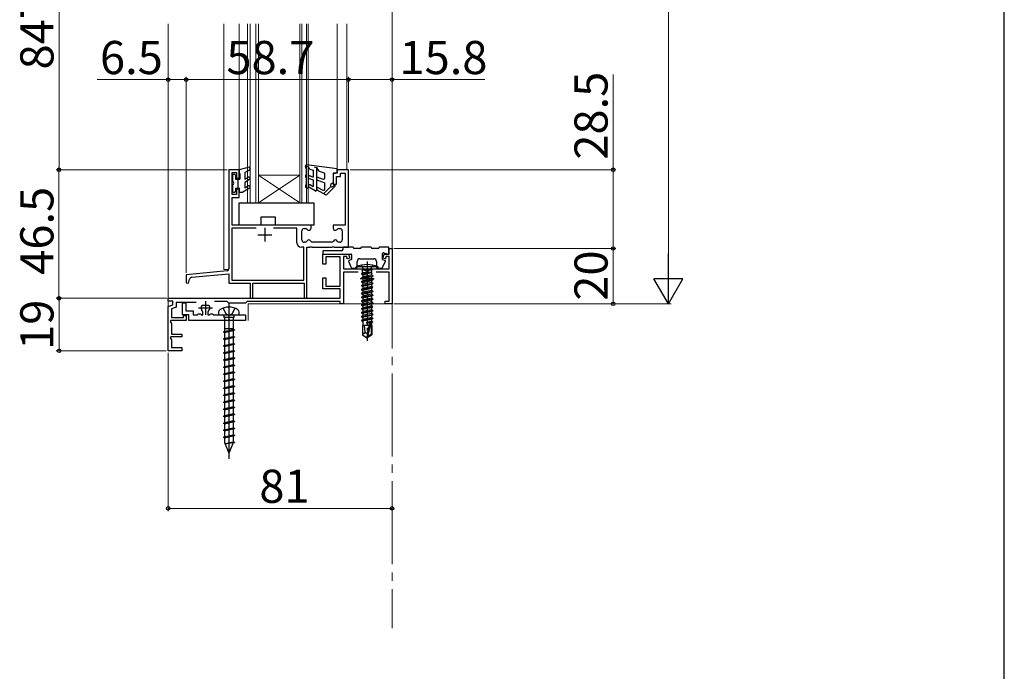
# Model space of a CAD drawing. Extents: x 105 to 1155, y 126 to 1689.
# Drawn here: x 799 to 1155, y 686 to 922 of the extents above; entities that cross this region are included whole.
import ezdxf

# ---------------------------------------------------------------- set-up
doc = ezdxf.new("R2010")
doc.units = 0
doc.linetypes.add('YCENTER_1', pattern=[13, 10, -1, 1, -1])
doc.linetypes.add('YHIDDEN_1', pattern=[4, 3, -1])
for name, color, linetype, lineweight in [('YKK_11', 7, 'CONTINUOUS', 30), ('YKK_12', 2, 'CONTINUOUS', 13), ('YKK_13', 4, 'CONTINUOUS', 30), ('YKK_D', 6, 'CONTINUOUS', 13), ('YKK_ZWAK', 7, 'CONTINUOUS', 30)]:
    doc.layers.add(name, color=color, linetype=linetype, lineweight=lineweight)
doc.styles.add('text-b', font='txt')

msp = doc.modelspace()

# ---------------------------------------------------------------- linework, layer by layer
at = {"layer": 'YKK_11', "linetype": 'ByBlock', "lineweight": -2, "ltscale": 0.5}
for p, q in [((874.47, 867.74), (874.47, 831.87)), ((878.17, 867.74), (874.47, 867.74)), ((875.67, 858.74), (875.67, 866.74)), ((875.67, 866.74), (877.17, 866.74)), ((877.17, 866.74), (877.17, 864.74)), ((878.17, 864.74), (878.17, 867.74)), ((913.67, 866.54), (912.17, 866.54)), ((912.17, 866.54), (912.17, 862.54)), ((917.67, 867.74), (913.67, 867.74)), ((913.67, 867.74), (913.67, 866.54)), ((914.87, 865.34), (914.87, 866.54)), ((914.87, 866.54), (916.47, 866.54)), ((916.47, 866.54), (916.47, 847.74)), ((917.67, 839.74), (917.67, 867.74)), ((877.17, 864.74), (878.17, 864.74)), ((912.17, 862.54), (913.37, 862.54)), ((913.37, 862.54), (913.37, 865.34)), ((913.37, 865.34), (914.87, 865.34)), ((877.17, 858.74), (875.67, 858.74)), ((878.17, 860.74), (877.17, 860.74)), ((877.17, 860.74), (877.17, 858.74)), ((878.17, 857.74), (878.17, 860.74)), ((875.67, 847.74), (875.67, 857.74)), ((875.67, 857.74), (878.17, 857.74)), ((884.3, 846.64), (875.57, 846.64)), ((875.57, 846.64), (875.57, 827.84)), ((904.17, 847.74), (875.67, 847.74)), ((899.07, 846.64), (890.65, 846.64)), ((899.07, 841.34), (899.07, 846.64)), ((900.87, 842.34), (900.87, 845.64)), ((901.67, 846.44), (902.12, 846.44)), ((904.17, 846.64), (904.17, 847.74)), ((916.47, 847.74), (912.17, 847.74)), ((912.17, 847.74), (912.17, 846.64)), ((914.22, 846.44), (914.67, 846.44)), ((915.47, 845.64), (915.47, 842.34)), ((901.99, 841.54), (901.67, 841.54)), ((911.59, 841.54), (904.76, 841.54)), ((914.67, 841.54), (914.36, 841.54)), ((901.57, 839.74), (900.67, 839.74)), ((901.57, 827.84), (901.57, 839.74)), ((902.67, 821.24), (902.67, 839.74)), ((902.67, 839.74), (903.71, 839.74)), ((903.71, 839.74), (903.9, 839.86)), ((903.9, 839.86), (904.45, 839.86)), ((904.45, 839.86), (904.63, 839.74)), ((904.63, 839.74), (911.71, 839.74)), ((911.71, 839.74), (911.9, 839.86)), ((911.9, 839.86), (912.45, 839.86)), ((912.45, 839.86), (912.63, 839.74)), ((912.63, 839.74), (917.67, 839.74)), ((873.84, 831.18), (858.97, 829.74)), ((861.09, 828.84), (874.47, 830.13)), ((874.47, 830.13), (874.47, 826.74)), ((858.97, 829.74), (858.97, 826.8)), ((858.97, 826.8), (859.84, 826.68)), ((859.84, 826.68), (860.22, 828.1)), ((874.47, 826.74), (882.17, 826.74)), ((875.57, 827.84), (901.57, 827.84)), ((882.17, 826.74), (882.17, 821.24)), ((883.17, 821.24), (883.17, 826.74)), ((883.17, 826.74), (901.67, 826.74)), ((901.67, 826.74), (901.67, 821.24)), ((882.17, 821.24), (883.17, 821.24)), ((901.67, 821.24), (902.67, 821.24))]:
    msp.add_line(p, q, dxfattribs=at)
at = {"layer": 'YKK_11', "ltscale": 0.5}
for p, q in [((887.47, 846.74), (887.47, 841.74)), ((884.97, 844.24), (889.97, 844.24))]:
    msp.add_line(p, q, dxfattribs=at)
at = {"layer": 'YKK_11', "color": 211, "linetype": 'ByBlock', "lineweight": -2}
for p, q in [((908.47, 833.64), (908.47, 837.24)), ((908.47, 837.24), (917.77, 837.24)), ((917.77, 837.24), (918.16, 835.8)), ((930.19, 835.8), (930.57, 837.24)), ((930.57, 837.24), (932.47, 837.24)), ((932.47, 837.24), (932.47, 839.24)), ((932.47, 839.24), (933.47, 839.24)), ((933.47, 839.24), (933.47, 819.24)), ((909.47, 833.64), (908.47, 833.64)), ((914.67, 836.24), (909.47, 836.24)), ((909.47, 836.24), (909.47, 833.64)), ((914.67, 825.64), (914.67, 836.24)), ((917.08, 836.34), (915.87, 836.34)), ((915.87, 836.34), (915.87, 831.94)), ((917.29, 835.57), (917.08, 836.34)), ((918.16, 835.8), (917.29, 835.57)), ((931.06, 835.57), (930.19, 835.8)), ((931.26, 836.34), (931.06, 835.57)), ((932.47, 836.34), (931.26, 836.34)), ((932.47, 831.94), (932.47, 836.34)), ((915.87, 831.94), (932.47, 831.94)), ((921.24, 830.74), (915.87, 830.74)), ((915.87, 830.74), (915.87, 819.24)), ((932.47, 830.74), (927.71, 830.74)), ((932.47, 820.24), (932.47, 830.74)), ((908.47, 824.64), (908.47, 828.64)), ((908.47, 828.64), (909.47, 828.64)), ((909.47, 828.64), (909.47, 825.64)), ((914.67, 824.64), (908.47, 824.64)), ((909.47, 825.64), (914.67, 825.64)), ((914.67, 821.24), (914.67, 824.64)), ((852.47, 820.24), (852.47, 821.24)), ((852.47, 821.24), (914.67, 821.24)), ((854.17, 820.24), (852.47, 820.24)), ((854.17, 818.86), (854.17, 820.24)), ((862.59, 819.74), (855.37, 819.74)), ((855.37, 819.74), (855.37, 818.02)), ((873.87, 820.04), (869.21, 820.04)), ((874.47, 819.44), (873.87, 820.04)), ((880.47, 819.44), (874.47, 819.44)), ((881.07, 820.04), (880.47, 819.44)), ((914.67, 820.04), (881.07, 820.04)), ((914.67, 819.24), (914.67, 820.04)), ((930.97, 819.24), (930.97, 820.24)), ((930.97, 820.24), (932.47, 820.24)), ((852.47, 818.24), (854.17, 818.86)), ((852.47, 802.24), (852.47, 818.24)), ((855.37, 818.02), (853.67, 817.4)), ((853.67, 817.4), (853.67, 814.24)), ((915.87, 819.24), (914.67, 819.24)), ((933.47, 819.24), (930.97, 819.24)), ((853.45, 813.24), (853.25, 812.9)), ((853.25, 812.9), (853.67, 812.16)), ((858.97, 813.24), (853.45, 813.24)), ((853.67, 814.24), (857.97, 814.24)), ((857.97, 814.24), (857.97, 815.04)), ((857.97, 815.04), (858.97, 815.04)), ((858.97, 815.04), (858.97, 813.24)), ((853.67, 812.16), (853.67, 808.24)), ((853.45, 807.24), (853.25, 806.9)), ((853.25, 806.9), (853.67, 806.16)), ((857.47, 807.24), (853.45, 807.24)), ((853.67, 808.24), (857.47, 808.24)), ((853.67, 806.16), (853.67, 803.44)), ((857.47, 808.24), (857.47, 807.24)), ((857.47, 802.24), (852.47, 802.24)), ((853.67, 803.44), (857.47, 803.44)), ((857.47, 803.44), (857.47, 802.24))]:
    msp.add_line(p, q, dxfattribs=at)
at = {"layer": 'YKK_11', "color": 211}
for p, q in [((924.47, 830.94), (924.47, 825.94)), ((921.97, 828.44), (926.97, 828.44)), ((865.97, 820.24), (865.97, 815.24)), ((863.47, 817.74), (868.47, 817.74))]:
    msp.add_line(p, q, dxfattribs=at)
at = {"layer": 'YKK_11', "color": 190, "linetype": 'ByBlock', "lineweight": -2, "ltscale": 0.5}
for p, q in [((857.67, 815.24), (857.67, 819.54)), ((857.67, 819.54), (858.87, 819.54)), ((858.87, 819.54), (858.87, 816.74)), ((858.87, 816.74), (861.47, 816.74)), ((861.47, 816.74), (861.47, 815.24)), ((864.63, 818.6), (864.88, 818.74)), ((864.88, 818.74), (867.07, 818.74)), ((865.07, 816.26), (864.96, 816.5)), ((865.07, 815.24), (865.07, 816.26)), ((866.98, 816.5), (866.87, 816.26)), ((866.87, 816.26), (866.87, 815.24)), ((867.07, 818.74), (867.32, 818.6)), ((859.97, 815.24), (857.67, 815.24)), ((859.97, 813.24), (859.97, 815.24)), ((874.02, 813.24), (859.97, 813.24)), ((861.47, 815.24), (863.07, 815.24)), ((863.07, 815.24), (863.27, 815.44)), ((863.27, 815.44), (863.47, 815.64)), ((863.47, 815.64), (864.07, 815.64)), ((864.07, 815.64), (864.27, 815.44)), ((864.27, 815.44), (864.47, 815.24)), ((864.47, 815.24), (865.07, 815.24)), ((866.87, 815.24), (867.47, 815.24)), ((867.47, 815.24), (867.67, 815.44)), ((867.67, 815.44), (867.87, 815.64)), ((867.87, 815.64), (868.47, 815.64)), ((868.47, 815.64), (868.67, 815.44)), ((868.67, 815.44), (868.87, 815.24)), ((868.87, 815.24), (880.47, 815.24)), ((874.2, 813.36), (874.02, 813.24)), ((874.75, 813.36), (874.2, 813.36)), ((874.93, 813.24), (874.75, 813.36)), ((880.47, 813.24), (874.93, 813.24)), ((880.47, 815.24), (880.47, 813.24))]:
    msp.add_line(p, q, dxfattribs=at)
at = {"layer": 'YKK_11', "linetype": 'ByBlock', "lineweight": -2, "ltscale": 0.5}
for centre, radius, start, end in [((901.67, 845.64), 0.8, 90, 180), ((902.12, 845.64), 0.8, 38.6822, 90), ((903.37, 846.64), 0.8, 218.6822, 360), ((912.97, 846.64), 0.8, 180, 321.3178), ((914.22, 845.64), 0.8, 90, 141.3178), ((914.67, 845.64), 0.8, 0, 90), ((900.67, 841.34), 1.6, 180, 270), ((901.67, 842.34), 0.8, 180, 270), ((901.99, 842.34), 0.8, 270, 330), ((903.37, 841.54), 0.8, 30, 150), ((904.76, 842.34), 0.8, 210, 270), ((911.59, 842.34), 0.8, 270, 330), ((912.97, 841.54), 0.8, 30, 150), ((914.36, 842.34), 0.8, 210, 270), ((914.67, 842.34), 0.8, 270, 360), ((873.77, 831.87), 0.7, 275.5275, 0), ((861.19, 827.84), 1, 95.5275, 165)]:
    msp.add_arc(centre, radius, start, end, dxfattribs=at)
at = {"layer": 'YKK_11', "color": 190, "linetype": 'ByBlock', "lineweight": -2, "ltscale": 0.5}
for start, end in [(147.421, 230.8333), (309.1667, 32.579)]:
    msp.add_arc((865.97, 817.74), 1.6, start, end, dxfattribs=at)
at = {"layer": 'YKK_12', "linetype": 'YCENTER_1', "ltscale": 3}
msp.add_line((933.47, 1418.06), (933.47, 701.92), dxfattribs=at)
at = {"layer": 'YKK_12'}
for p, q in [((852.47, 920.53), (852.47, 802.24)), ((872.67, 920.53), (872.67, 831.66)), ((878.17, 920.53), (878.17, 867.84)), ((913.67, 920.53), (913.67, 867.84)), ((917.17, 920.53), (917.17, 867.84)), ((933.47, 819.24), (933.47, 920.53)), ((874.37, 867.84), (874.37, 831.66)), ((874.37, 867.84), (878.17, 867.84)), ((885.17, 865.74), (900.17, 865.74)), ((885.17, 855.74), (900.17, 865.74)), ((900.17, 855.74), (885.17, 865.74)), ((913.67, 867.84), (917.17, 867.84)), ((881.17, 855.74), (885.17, 855.74)), ((885.17, 855.74), (900.17, 855.74)), ((900.17, 855.74), (903.17, 855.74)), ((874.37, 831.66), (872.67, 831.66)), ((881.47, 819.24), (933.47, 819.24)), ((881.47, 813.25), (881.47, 819.24)), ((852.47, 802.24), (857.47, 802.24))]:
    msp.add_line(p, q, dxfattribs=at)
at = {"layer": 'YKK_12', "ltscale": 0.5}
for p, q in [((881.17, 855.74), (881.17, 920.53)), ((882.17, 855.74), (882.17, 920.53)), ((884.17, 855.74), (884.17, 920.53)), ((885.17, 855.74), (885.17, 920.53)), ((900.17, 855.74), (900.17, 920.53)), ((900.87, 855.74), (900.87, 920.53)), ((902.47, 855.74), (902.47, 920.53)), ((903.17, 855.74), (903.17, 920.53))]:
    msp.add_line(p, q, dxfattribs=at)
at = {"layer": 'YKK_13', "ltscale": 0.5}
for p, q in [((913.67, 868.04), (902.51, 869.54)), ((875.77, 865.74), (875.77, 863.34)), ((876.57, 866.04), (876.07, 866.04)), ((876.87, 865.74), (876.87, 864.34)), ((881.79, 868.73), (878.17, 867.74)), ((878.17, 867.74), (878.17, 866.74)), ((878.17, 866.74), (878.47, 866.22)), ((878.47, 866.22), (878.47, 864.34)), ((880.17, 866.42), (880.17, 864.34)), ((881.64, 867.44), (880.46, 866.87)), ((882.13, 868.29), (881.64, 867.44)), ((902.37, 868.04), (902.18, 869.19)), ((902.37, 868.04), (902.37, 865.84)), ((902.45, 869.04), (903.17, 868.95)), ((903.73, 867.99), (903.17, 868.95)), ((903.17, 868.95), (903.17, 861.34)), ((903.73, 867.99), (904.97, 867.54)), ((904.97, 867.54), (904.97, 865.1)), ((905.37, 868.65), (906.16, 868.54)), ((906.17, 868.54), (906.17, 860.34)), ((906.17, 868.54), (906.84, 867.39)), ((906.84, 867.39), (909.17, 866.54)), ((909.17, 864.82), (909.17, 866.54)), ((912.17, 866.54), (912.17, 863.04)), ((912.17, 866.54), (912.97, 866.54)), ((913.67, 867.24), (913.67, 868.04)), ((875.77, 862.34), (875.77, 859.94)), ((876.87, 864.34), (878.47, 864.34)), ((877.67, 864.34), (877.67, 861.14)), ((880.17, 864.34), (881.42, 865.06)), ((881.92, 864.19), (880.17, 863.18)), ((880.17, 863.18), (880.17, 861.2)), ((902.17, 865.64), (902.17, 865.24)), ((902.37, 865.04), (902.37, 862.24)), ((903.5, 864.57), (904.97, 864.04)), ((903.84, 865.51), (904.97, 865.1)), ((903.92, 862.27), (904.97, 861.67)), ((904.97, 864.04), (904.97, 861.67)), ((906.5, 864.01), (909.17, 863.04)), ((906.84, 864.95), (908.5, 864.35)), ((909.17, 860.8), (909.17, 863.04)), ((912.17, 863.04), (911.37, 862.44)), ((912.55, 862.2), (912.03, 861.68)), ((876.07, 859.64), (876.57, 859.64)), ((876.87, 861.14), (878.47, 861.14)), ((876.87, 861.14), (876.87, 859.94)), ((878.17, 860.62), (878.47, 861.14)), ((878.17, 860.62), (878.17, 859.64)), ((878.17, 859.64), (879.47, 859.64)), ((881.92, 861.05), (879.47, 859.64)), ((880.17, 861.2), (881.42, 861.92)), ((902.17, 862.04), (902.17, 861.51)), ((902.72, 861.08), (902.27, 861.34)), ((905.72, 860.08), (903.42, 861.41)), ((909.59, 858.54), (906.42, 860.36)), ((906.92, 861.23), (908.42, 860.36)), ((908.69, 859.06), (911.32, 861.68)), ((912.9, 861.85), (909.59, 858.54))]:
    msp.add_line(p, q, dxfattribs=at)
at = {"layer": 'YKK_13'}
for p, q in [((878.17, 847.74), (878.17, 855.74)), ((878.17, 855.74), (905.17, 855.74)), ((905.17, 855.74), (905.17, 847.74)), ((886.17, 847.74), (886.17, 850.74)), ((886.17, 850.74), (891.17, 850.74)), ((891.17, 850.74), (891.17, 847.74)), ((886.17, 847.74), (878.17, 847.74)), ((905.17, 847.74), (891.17, 847.74)), ((908.47, 838.24), (908.47, 837.24)), ((908.47, 837.24), (918.57, 837.24)), ((915.17, 838.44), (908.67, 838.44)), ((915.77, 839.04), (915.77, 839.54)), ((919.37, 839.74), (915.97, 839.74)), ((921.87, 839.24), (919.87, 839.24)), ((925.87, 839.74), (922.37, 839.74)), ((928.37, 839.24), (926.37, 839.24)), ((932.37, 839.74), (928.87, 839.74)), ((930.07, 835.24), (930.07, 837.44)), ((930.48, 837.72), (931.7, 837.27)), ((932.37, 837.74), (932.37, 839.74)), ((918.79, 832.31), (917.8, 834.51)), ((918.87, 835.24), (917.97, 834.92)), ((918.87, 836.94), (918.87, 835.24)), ((920.87, 832.44), (920.87, 834.54)), ((921.87, 835.54), (926.87, 835.54)), ((927.87, 834.54), (927.87, 832.44)), ((929.96, 832.3), (931.14, 834.5)), ((930.07, 835.24), (930.97, 834.92)), ((919.07, 832.14), (920.57, 832.14)), ((920.47, 831.94), (920.55, 832.59)), ((920.47, 831.94), (928.47, 831.94)), ((928.4, 832.59), (920.55, 832.59)), ((922.37, 830.09), (925.97, 830.69)), ((925.97, 830.59), (922.37, 829.99)), ((922.37, 830.09), (922.8, 830.39)), ((922.37, 830.09), (922.37, 829.99)), ((922.37, 830.09), (922.37, 829.99)), ((922.4, 831.94), (922.8, 831.54)), ((922.8, 831.54), (926.15, 831.54)), ((922.8, 830.39), (922.8, 831.54)), ((925.97, 830.69), (922.8, 830.39)), ((922.92, 829.67), (925.97, 830.59)), ((925.97, 830.69), (925.97, 830.59)), ((926.55, 831.94), (926.15, 831.54)), ((926.15, 829.73), (926.15, 831.54)), ((928.17, 832.14), (929.69, 832.14)), ((928.47, 831.94), (928.4, 832.59)), ((922.37, 829.99), (922.92, 829.67)), ((922.37, 828.69), (926.57, 829.39)), ((926.57, 829.29), (922.37, 828.59)), ((922.37, 828.69), (922.92, 829.01)), ((922.37, 828.69), (922.37, 828.59)), ((922.37, 828.59), (922.92, 828.27)), ((922.37, 827.29), (926.57, 827.99)), ((926.57, 827.89), (922.37, 827.19)), ((922.37, 827.29), (922.92, 827.61)), ((922.37, 827.29), (922.37, 827.19)), ((922.37, 827.19), (922.92, 826.87)), ((922.37, 825.89), (926.57, 826.59)), ((926.57, 826.49), (922.37, 825.79)), ((926.15, 829.73), (922.92, 829.01)), ((922.92, 829.67), (922.92, 829.01)), ((926.02, 828.97), (922.92, 828.27)), ((926.02, 828.31), (922.92, 827.61)), ((926.02, 828.31), (922.92, 827.61)), ((922.92, 828.27), (922.92, 827.61)), ((924.47, 827.22), (922.92, 826.87)), ((926.02, 826.91), (922.92, 826.21)), ((922.92, 826.87), (922.92, 826.21)), ((926.02, 827.57), (924.47, 827.22)), ((926.57, 829.29), (926.02, 828.97)), ((926.02, 828.97), (926.02, 828.31)), ((926.57, 827.99), (926.02, 828.31)), ((926.57, 827.89), (926.02, 827.57)), ((926.02, 827.57), (926.02, 826.91)), ((926.57, 826.59), (926.02, 826.91)), ((926.57, 826.49), (926.02, 826.17)), ((926.15, 829.73), (926.57, 829.39)), ((926.57, 829.39), (926.57, 829.29)), ((926.57, 827.99), (926.57, 827.89)), ((926.57, 826.59), (926.57, 826.49)), ((922.37, 825.89), (922.92, 826.21)), ((922.37, 825.89), (922.37, 825.79)), ((922.37, 825.79), (922.92, 825.47)), ((922.37, 824.49), (926.57, 825.19)), ((926.57, 825.09), (922.37, 824.39)), ((922.37, 824.49), (922.92, 824.81)), ((922.37, 824.49), (922.37, 824.39)), ((922.37, 824.39), (922.92, 824.07)), ((922.37, 823.09), (926.57, 823.79)), ((926.57, 823.69), (922.37, 822.99)), ((922.37, 823.09), (922.92, 823.41)), ((922.37, 823.09), (922.37, 822.99)), ((922.37, 822.99), (922.92, 822.67)), ((924.47, 825.82), (922.92, 825.47)), ((926.02, 825.51), (922.92, 824.81)), ((922.92, 825.47), (922.92, 824.81)), ((924.47, 824.42), (922.92, 824.07)), ((926.02, 824.11), (922.92, 823.41)), ((922.92, 824.07), (922.92, 823.41)), ((924.47, 823.02), (922.92, 822.67)), ((926.02, 826.17), (924.47, 825.82)), ((926.02, 824.77), (924.47, 824.42)), ((926.02, 823.37), (924.47, 823.02)), ((926.02, 826.17), (926.02, 825.51)), ((926.57, 825.19), (926.02, 825.51)), ((926.57, 825.09), (926.02, 824.77)), ((926.02, 824.77), (926.02, 824.11)), ((926.57, 823.79), (926.02, 824.11)), ((926.57, 823.69), (926.02, 823.37)), ((926.02, 823.37), (926.02, 822.71)), ((926.57, 825.19), (926.57, 825.09)), ((926.57, 823.79), (926.57, 823.69)), ((874.47, 819.74), (874.47, 763.19)), ((922.37, 821.69), (926.57, 822.39)), ((926.57, 822.29), (922.37, 821.59)), ((922.37, 821.69), (922.92, 822.01)), ((922.37, 821.69), (922.37, 821.59)), ((922.37, 821.59), (922.92, 821.27)), ((922.37, 820.29), (926.57, 820.99)), ((926.57, 820.89), (922.37, 820.19)), ((922.37, 820.29), (922.92, 820.61)), ((922.37, 820.29), (922.37, 820.19)), ((922.37, 820.19), (922.92, 819.87)), ((922.37, 818.89), (926.57, 819.59)), ((926.57, 819.49), (922.37, 818.79)), ((926.02, 822.71), (922.92, 822.01)), ((922.92, 822.67), (922.92, 822.01)), ((924.47, 821.62), (922.92, 821.27)), ((926.02, 821.31), (922.92, 820.61)), ((922.92, 821.27), (922.92, 820.61)), ((924.47, 820.22), (922.92, 819.87)), ((926.02, 819.91), (922.92, 819.21)), ((922.92, 819.87), (922.92, 819.21)), ((926.02, 821.97), (924.47, 821.62)), ((926.02, 820.57), (924.47, 820.22)), ((926.57, 822.39), (926.02, 822.71)), ((926.57, 822.29), (926.02, 821.97)), ((926.02, 821.97), (926.02, 821.31)), ((926.57, 820.99), (926.02, 821.31)), ((926.57, 820.89), (926.02, 820.57)), ((926.02, 820.57), (926.02, 819.91)), ((926.57, 819.59), (926.02, 819.91)), ((926.57, 819.49), (926.02, 819.17)), ((926.57, 822.39), (926.57, 822.29)), ((926.57, 820.99), (926.57, 820.89)), ((926.57, 819.59), (926.57, 819.49)), ((870.72, 816.26), (870.72, 815.24)), ((872.32, 817.66), (873.33, 815.62)), ((876.62, 817.66), (875.62, 815.62)), ((878.22, 815.24), (878.22, 816.26)), ((922.37, 818.89), (922.92, 819.21)), ((922.37, 818.89), (922.37, 818.79)), ((922.37, 818.79), (922.79, 818.55)), ((922.37, 817.49), (926.57, 818.19)), ((926.57, 818.09), (922.37, 817.39)), ((922.37, 817.49), (922.92, 817.81)), ((922.37, 817.49), (922.37, 817.39)), ((922.37, 817.39), (922.79, 817.15)), ((922.37, 816.09), (926.57, 816.79)), ((926.57, 816.69), (922.37, 815.99)), ((922.37, 816.09), (922.92, 816.41)), ((922.37, 816.09), (922.37, 815.99)), ((922.37, 815.99), (922.79, 815.75)), ((926.02, 819.17), (922.79, 818.55)), ((926.02, 817.77), (922.79, 817.15)), ((926.02, 816.37), (922.79, 815.75)), ((922.92, 818.57), (922.92, 817.81)), ((926.02, 818.51), (922.92, 817.81)), ((922.92, 817.17), (922.92, 816.41)), ((926.02, 817.11), (922.92, 816.41)), ((926.02, 819.17), (926.02, 818.51)), ((926.57, 818.19), (926.02, 818.51)), ((926.57, 818.09), (926.02, 817.77)), ((926.02, 817.77), (926.02, 817.11)), ((926.57, 816.79), (926.02, 817.11)), ((926.57, 816.69), (926.02, 816.37)), ((926.02, 816.37), (926.02, 815.71)), ((926.57, 818.19), (926.57, 818.09)), ((926.57, 816.79), (926.57, 816.69)), ((870.72, 815.24), (878.22, 815.24)), ((872.67, 814.74), (872.67, 814.24)), ((876.27, 814.24), (872.67, 814.24)), ((872.9, 814.24), (872.9, 809.18)), ((873.33, 815.62), (874.47, 815.02)), ((875.62, 815.62), (874.47, 815.02)), ((876.04, 814.24), (876.04, 809.87)), ((876.27, 814.74), (876.27, 814.24)), ((922.37, 814.69), (926.57, 815.39)), ((926.57, 815.29), (922.37, 814.59)), ((922.37, 814.69), (922.92, 815.01)), ((922.37, 814.69), (922.37, 814.59)), ((922.37, 814.59), (922.79, 814.35)), ((922.37, 813.29), (926.57, 813.99)), ((926.57, 813.89), (922.37, 813.19)), ((922.37, 813.29), (922.92, 813.61)), ((922.37, 813.29), (922.37, 813.19)), ((922.37, 813.19), (922.79, 812.95)), ((926.02, 814.97), (922.79, 814.35)), ((926.02, 813.57), (922.79, 812.95)), ((922.92, 815.77), (922.92, 815.01)), ((926.02, 815.71), (922.92, 815.01)), ((922.92, 814.37), (922.92, 813.61)), ((926.02, 814.31), (922.92, 813.61)), ((922.92, 812.97), (922.92, 811.34)), ((926.02, 812.91), (924.17, 812.34)), ((924.17, 812.34), (925.43, 812.55)), ((925.38, 812.44), (924.17, 812.24)), ((925.37, 812.38), (924.17, 812.24)), ((924.17, 812.34), (924.17, 812.24)), ((925.38, 812.44), (924.47, 808.44)), ((925.82, 812.55), (924.62, 807.3)), ((925.76, 812.6), (926.37, 812.7)), ((926.37, 812.6), (925.84, 812.51)), ((926.15, 812.48), (925.87, 812.44)), ((925.87, 812.39), (925.87, 808.14)), ((926.57, 815.39), (926.02, 815.71)), ((926.57, 815.29), (926.02, 814.97)), ((926.02, 814.97), (926.02, 814.31)), ((926.57, 813.99), (926.02, 814.31)), ((926.57, 813.89), (926.02, 813.57)), ((926.02, 813.57), (926.02, 812.91)), ((926.37, 812.7), (926.02, 812.91)), ((926.37, 812.6), (926.15, 812.48)), ((926.15, 811.34), (926.15, 812.48)), ((926.37, 812.7), (926.37, 812.6)), ((926.57, 815.39), (926.57, 815.29)), ((926.57, 813.99), (926.57, 813.89)), ((876.04, 809.87), (872.47, 809.08)), ((876.47, 809.8), (872.47, 809.08)), ((876.47, 809.67), (872.47, 808.96)), ((872.47, 809.08), (872.47, 808.96)), ((872.9, 808.88), (872.47, 808.96)), ((876.04, 810.24), (872.9, 810.24)), ((872.9, 808.88), (876.47, 809.67)), ((872.9, 808.88), (872.9, 806.64)), ((876.04, 809.87), (876.47, 809.8)), ((876.04, 809.58), (876.04, 807.33)), ((876.47, 809.8), (876.47, 809.67)), ((922.77, 811.34), (922.77, 807.98)), ((925.13, 811.34), (922.77, 811.34)), ((923.77, 808.84), (922.77, 807.98)), ((923.77, 808.84), (923.52, 811.34)), ((924.47, 808.34), (923.77, 808.84)), ((926.17, 811.34), (925.87, 811.34)), ((926.17, 811.34), (926.17, 807.98)), ((876.04, 807.33), (872.47, 806.54)), ((876.47, 807.26), (872.47, 806.54)), ((876.47, 807.13), (872.47, 806.42)), ((872.47, 806.54), (872.47, 806.42)), ((872.9, 806.34), (872.47, 806.42)), ((872.9, 806.34), (876.47, 807.13)), ((872.9, 806.34), (872.9, 804.1)), ((876.04, 807.33), (876.47, 807.26)), ((876.04, 807.04), (876.04, 804.79)), ((876.47, 807.26), (876.47, 807.13)), ((922.77, 807.98), (924.32, 806.94)), ((924.47, 808.44), (924.32, 806.94)), ((924.32, 806.94), (924.62, 806.94)), ((924.47, 808.44), (924.47, 806.94)), ((925.87, 808.14), (924.62, 807.3)), ((926.17, 807.98), (924.62, 806.94)), ((924.62, 807.3), (924.62, 806.94)), ((926.17, 807.98), (925.87, 808.14)), ((876.04, 804.79), (872.47, 804)), ((876.47, 804.72), (872.47, 804)), ((876.47, 804.59), (872.47, 803.88)), ((872.47, 804), (872.47, 803.88)), ((872.9, 803.8), (872.47, 803.88)), ((876.04, 802.25), (872.47, 801.46)), ((876.47, 802.18), (872.47, 801.46)), ((876.47, 802.05), (872.47, 801.34)), ((872.9, 803.8), (876.47, 804.59)), ((872.9, 803.8), (872.9, 801.56)), ((872.9, 801.26), (876.47, 802.05)), ((876.04, 804.79), (876.47, 804.72)), ((876.04, 804.5), (876.04, 802.25)), ((876.04, 802.25), (876.47, 802.18)), ((876.04, 801.96), (876.04, 799.71)), ((876.47, 804.72), (876.47, 804.59)), ((876.47, 802.18), (876.47, 802.05)), ((872.47, 801.46), (872.47, 801.34)), ((872.9, 801.26), (872.47, 801.34)), ((876.04, 799.71), (872.47, 798.92)), ((876.47, 799.64), (872.47, 798.92)), ((876.47, 799.51), (872.47, 798.8)), ((872.47, 798.92), (872.47, 798.8)), ((872.9, 798.72), (872.47, 798.8)), ((872.9, 801.26), (872.9, 799.02)), ((872.9, 798.72), (876.47, 799.51)), ((872.9, 798.72), (872.9, 796.48)), ((876.04, 799.71), (876.47, 799.64)), ((876.04, 799.42), (876.04, 797.17)), ((876.47, 799.64), (876.47, 799.51)), ((876.04, 797.17), (872.47, 796.38)), ((876.47, 797.1), (872.47, 796.38)), ((876.47, 796.97), (872.47, 796.26)), ((872.47, 796.38), (872.47, 796.26)), ((872.9, 796.18), (872.47, 796.26)), ((876.04, 794.63), (872.47, 793.84)), ((876.47, 794.56), (872.47, 793.84)), ((876.47, 794.43), (872.47, 793.72)), ((872.9, 796.18), (876.47, 796.97)), ((872.9, 796.18), (872.9, 793.94)), ((872.9, 793.64), (876.47, 794.43)), ((876.04, 797.17), (876.47, 797.1)), ((876.04, 796.88), (876.04, 794.63)), ((876.04, 794.63), (876.47, 794.56)), ((876.47, 797.1), (876.47, 796.97)), ((876.47, 794.56), (876.47, 794.43)), ((872.47, 793.84), (872.47, 793.72)), ((872.9, 793.64), (872.47, 793.72)), ((876.04, 792.09), (872.47, 791.3)), ((876.47, 792.02), (872.47, 791.3)), ((876.47, 791.89), (872.47, 791.18)), ((872.47, 791.3), (872.47, 791.18)), ((872.9, 791.1), (872.47, 791.18)), ((872.9, 793.64), (872.9, 791.4)), ((872.9, 791.1), (876.47, 791.89)), ((872.9, 791.1), (872.9, 788.86)), ((876.04, 794.34), (876.04, 792.09)), ((876.04, 792.09), (876.47, 792.02)), ((876.04, 791.8), (876.04, 789.55)), ((876.47, 792.02), (876.47, 791.89)), ((876.04, 789.55), (872.47, 788.76)), ((876.47, 789.48), (872.47, 788.76)), ((876.47, 789.35), (872.47, 788.64)), ((872.47, 788.76), (872.47, 788.64)), ((872.9, 788.56), (872.47, 788.64)), ((872.9, 788.56), (876.47, 789.35)), ((872.9, 788.56), (872.9, 786.32)), ((876.04, 789.55), (876.47, 789.48)), ((876.04, 789.26), (876.04, 787.01)), ((876.47, 789.48), (876.47, 789.35)), ((876.04, 787.01), (872.47, 786.22)), ((876.47, 786.94), (872.47, 786.22)), ((876.47, 786.81), (872.47, 786.1)), ((872.47, 786.22), (872.47, 786.1)), ((872.9, 786.02), (872.47, 786.1)), ((876.04, 784.47), (872.47, 783.68)), ((876.47, 784.4), (872.47, 783.68)), ((876.47, 784.27), (872.47, 783.56)), ((872.9, 786.02), (876.47, 786.81)), ((872.9, 786.02), (872.9, 783.78)), ((872.9, 783.48), (876.47, 784.27)), ((876.04, 787.01), (876.47, 786.94)), ((876.04, 786.72), (876.04, 784.47)), ((876.04, 784.47), (876.47, 784.4)), ((876.04, 784.18), (876.04, 781.93)), ((876.47, 786.94), (876.47, 786.81)), ((876.47, 784.4), (876.47, 784.27)), ((872.47, 783.68), (872.47, 783.56)), ((872.9, 783.48), (872.47, 783.56)), ((876.04, 781.93), (872.47, 781.14)), ((876.47, 781.86), (872.47, 781.14)), ((876.47, 781.73), (872.47, 781.02)), ((872.47, 781.14), (872.47, 781.02)), ((872.9, 780.94), (872.47, 781.02)), ((872.9, 783.48), (872.9, 781.24)), ((872.9, 780.94), (876.47, 781.73)), ((872.9, 780.94), (872.9, 778.7)), ((876.04, 781.93), (876.47, 781.86)), ((876.04, 781.64), (876.04, 779.39)), ((876.47, 781.86), (876.47, 781.73)), ((876.04, 779.39), (872.47, 778.6)), ((876.47, 779.32), (872.47, 778.6)), ((876.47, 779.19), (872.47, 778.48)), ((872.47, 778.6), (872.47, 778.48)), ((872.9, 778.4), (872.47, 778.48)), ((876.04, 776.85), (872.47, 776.06)), ((876.47, 776.78), (872.47, 776.06)), ((876.47, 776.65), (872.47, 775.94)), ((872.9, 778.4), (876.47, 779.19)), ((872.9, 778.4), (872.9, 776.16)), ((872.9, 775.86), (876.47, 776.65)), ((876.04, 779.39), (876.47, 779.32)), ((876.04, 779.1), (876.04, 776.85)), ((876.04, 776.85), (876.47, 776.78)), ((876.47, 779.32), (876.47, 779.19)), ((876.47, 776.78), (876.47, 776.65)), ((872.47, 776.06), (872.47, 775.94)), ((872.9, 775.86), (872.47, 775.94)), ((876.04, 774.31), (872.47, 773.52)), ((876.47, 774.24), (872.47, 773.52)), ((876.47, 774.11), (872.47, 773.4)), ((872.47, 773.52), (872.47, 773.4)), ((872.9, 773.32), (872.47, 773.4)), ((872.9, 775.86), (872.9, 773.62)), ((872.9, 773.32), (876.47, 774.11)), ((872.9, 773.32), (872.9, 771.08)), ((876.04, 776.56), (876.04, 774.31)), ((876.04, 774.31), (876.47, 774.24)), ((876.04, 774.02), (876.04, 771.77)), ((876.47, 774.24), (876.47, 774.11)), ((876.04, 771.77), (872.47, 770.98)), ((876.47, 771.7), (872.47, 770.98)), ((876.47, 771.57), (872.47, 770.86)), ((872.47, 770.98), (872.47, 770.86)), ((872.9, 770.78), (872.47, 770.86)), ((872.9, 770.78), (876.47, 771.57)), ((872.9, 770.78), (872.9, 769.03)), ((876.04, 771.77), (876.47, 771.7)), ((876.04, 771.48), (876.04, 769.24)), ((876.47, 771.7), (876.47, 771.57)), ((872.9, 769.03), (874.47, 765.24)), ((876.04, 769.24), (873.1, 768.55)), ((876.47, 769.16), (873.1, 768.55)), ((876.47, 769.04), (873.14, 768.45)), ((876, 768.93), (873.14, 768.45)), ((876, 768.93), (874.47, 765.24)), ((876, 768.93), (876.47, 769.04)), ((876.04, 769.24), (876.47, 769.16)), ((876.47, 769.16), (876.47, 769.04))]:
    msp.add_line(p, q, dxfattribs=at)
at = {"layer": 'YKK_13', "linetype": 'YCENTER_1'}
msp.add_line((924.47, 834.59), (924.47, 805.9), dxfattribs=at)
at = {"layer": 'YKK_13', "linetype": 'YHIDDEN_1'}
for p, q in [((922.47, 833.25), (923.33, 831.53)), ((923.33, 831.53), (924.47, 830.93)), ((925.62, 831.53), (924.47, 830.93)), ((926.47, 833.25), (925.62, 831.53))]:
    msp.add_line(p, q, dxfattribs=at)
at = {"layer": 'YKK_13', "ltscale": 0.5}
for centre, radius, start, end in [((902.47, 869.24), 0.3, 82.6824, 189.6273), ((876.07, 865.74), 0.3, 90, 180), ((876.57, 865.74), 0.3, 0, 90), ((880.67, 866.42), 0.5, 115.4766, 180), ((881.87, 868.44), 0.3, 329.9958, 107.5899), ((902.37, 865.64), 0.2, 90, 180), ((912.97, 867.24), 0.7, 270, 0), ((875.77, 862.84), 0.5, 270, 90), ((881.67, 864.63), 0.5, 300, 120), ((902.37, 865.24), 0.2, 180, 270), ((902.37, 862.04), 0.2, 90, 180), ((903.67, 865.04), 0.5, 70, 250), ((903.67, 861.84), 0.5, 60, 240), ((906.67, 864.48), 0.5, 70, 250), ((908.67, 864.82), 0.5, 250, 0), ((911.67, 862.04), 0.5, 126.8727, 315.0013), ((912.72, 862.03), 0.25, 314.9977, 135.0198), ((876.07, 859.94), 0.3, 180, 270), ((876.57, 859.94), 0.3, 270, 0), ((881.67, 861.49), 0.5, 300, 120), ((902.37, 861.51), 0.2, 180, 240), ((902.87, 861.34), 0.3, 240, 0), ((905.87, 860.34), 0.3, 240, 0), ((906.67, 860.8), 0.5, 60.0001, 240), ((908.67, 860.8), 0.5, 240, 0)]:
    msp.add_arc(centre, radius, start, end, dxfattribs=at)
at = {"layer": 'YKK_13'}
for centre, radius, start, end in [((908.67, 838.24), 0.2, 90, 180), ((915.17, 839.04), 0.6, 270, 0), ((915.97, 839.54), 0.2, 90, 180), ((918.57, 836.94), 0.3, 0, 90), ((919.87, 839.74), 0.5, 180, 270), ((921.87, 839.74), 0.5, 270, 0), ((926.37, 839.74), 0.5, 180, 270), ((928.37, 839.74), 0.5, 270, 0), ((930.37, 837.44), 0.3, 69.7778, 180), ((931.87, 837.74), 0.5, 249.7778, 0), ((918.07, 834.64), 0.3, 109.4123, 204.3074), ((921.87, 834.54), 1, 90, 180), ((926.87, 834.54), 1, 0, 90), ((930.87, 834.64), 0.3, 331.8016, 70.5877), ((919.07, 832.44), 0.3, 204.3074, 270), ((924.47, 823.94), 9.5, 65.618, 114.382), ((920.57, 832.44), 0.3, 270, 0), ((928.17, 832.44), 0.3, 180, 270), ((929.69, 832.44), 0.3, 270, 331.8016), ((871.72, 816.26), 1, 121.4029, 180), ((874.47, 811.76), 6.28, 58.5971, 121.4029), ((877.22, 816.26), 1, 0, 58.5971), ((872.17, 814.74), 0.5, 0, 90), ((876.77, 814.74), 0.5, 90, 180), ((925.62, 812.39), 0.248, 0, 167.191)]:
    msp.add_arc(centre, radius, start, end, dxfattribs=at)
at = {"layer": 'YKK_D', "ltscale": 3}
for p, q in [((1033.47, 1257.74), (1033.47, 829.74)), ((812.99, 966.24), (812.99, 867.74)), ((1013.47, 867.74), (1013.47, 902.24)), ((873.77, 867.74), (811.97, 867.74)), ((873.77, 867.74), (811.99, 867.74)), ((812.97, 867.74), (812.97, 821.24)), ((918.37, 867.74), (1014.47, 867.74)), ((1013.47, 839.24), (1013.47, 867.74)), ((934.17, 839.24), (1014.47, 839.24)), ((934.17, 839.24), (1014.47, 839.24)), ((1013.47, 819.24), (1013.47, 839.24)), ((851.97, 821.24), (811.97, 821.24)), ((851.97, 821.24), (811.99, 821.24)), ((812.99, 821.24), (812.99, 802.24)), ((934.17, 819.24), (1034.47, 819.24)), ((934.47, 819.24), (1014.47, 819.24)), ((851.77, 802.24), (811.99, 802.24)), ((852.47, 801.54), (852.47, 744.24)), ((852.47, 745.24), (933.47, 745.24))]:
    msp.add_line(p, q, dxfattribs=at)
at = {"layer": 'YKK_D'}
for p, q in [((852.47, 870.34), (852.47, 901.34)), ((858.97, 870.34), (858.97, 901.34)), ((858.97, 830.47), (858.97, 901.34)), ((917.67, 870.34), (917.67, 901.34)), ((917.67, 870.34), (917.67, 901.34)), ((933.47, 870.34), (933.47, 901.34)), ((852.47, 900.34), (826.76, 900.34)), ((858.97, 900.34), (852.47, 900.34)), ((858.97, 900.34), (917.67, 900.34)), ((917.67, 900.34), (933.47, 900.34)), ((933.47, 900.34), (967.09, 900.34))]:
    msp.add_line(p, q, dxfattribs=at)
at = {"layer": 'YKK_D', "lineweight": -2}
for p, q in [((1033.47, 819.24), (1033.47, 837.42)), ((1033.47, 819.24), (1028.22, 828.33)), ((1038.72, 828.33), (1028.22, 828.33)), ((1033.47, 819.24), (1038.72, 828.33))]:
    msp.add_line(p, q, dxfattribs=at)
at = {"layer": 'YKK_D', "linetype": 'ByBlock', "lineweight": -2}
for centre, radius in [((852.47, 900.34), 0.638), ((858.97, 900.34), 0.637), ((858.97, 900.34), 0.637), ((917.67, 900.34), 0.637), ((917.67, 900.34), 0.637), ((933.47, 900.34), 0.637), ((812.97, 867.74), 0.638), ((812.99, 867.74), 0.637), ((1013.47, 867.74), 0.638), ((1013.47, 839.24), 0.638), ((1013.47, 839.24), 0.637), ((812.97, 821.24), 0.637), ((812.99, 821.24), 0.638), ((1013.47, 819.24), 0.637), ((812.99, 802.24), 0.637), ((852.47, 745.24), 0.637), ((933.47, 745.24), 0.637)]:
    msp.add_circle(centre, radius, dxfattribs=at)
at = {"layer": 'YKK_ZWAK'}
msp.add_line((1155, 126), (1155, 1656), dxfattribs=at)

# ---------------------------------------------------------------- texts
at = {"layer": 'YKK_D', "style": 'text-b'}
for s, rotation, p in [('847', 90, (810.99, 904.03)), ('6.5', 0.0002, (827.81, 902.34)), ('28.5', 90, (1011.47, 871.4)), ('46.5', 90, (810.97, 829.76)), ('20', 90, (1011.47, 820.37)), ('19', 90, (810.99, 802.57))]:
    msp.add_text(s, height=12, rotation=rotation, dxfattribs=at).set_placement(p)
for s, p in [('58.7', (873.56, 902.34)), ('15.8', (936.18, 902.34)), ('81', (885.47, 747.24))]:
    msp.add_text(s, height=12, dxfattribs=at).set_placement(p)

doc.saveas('drawing.dxf')
